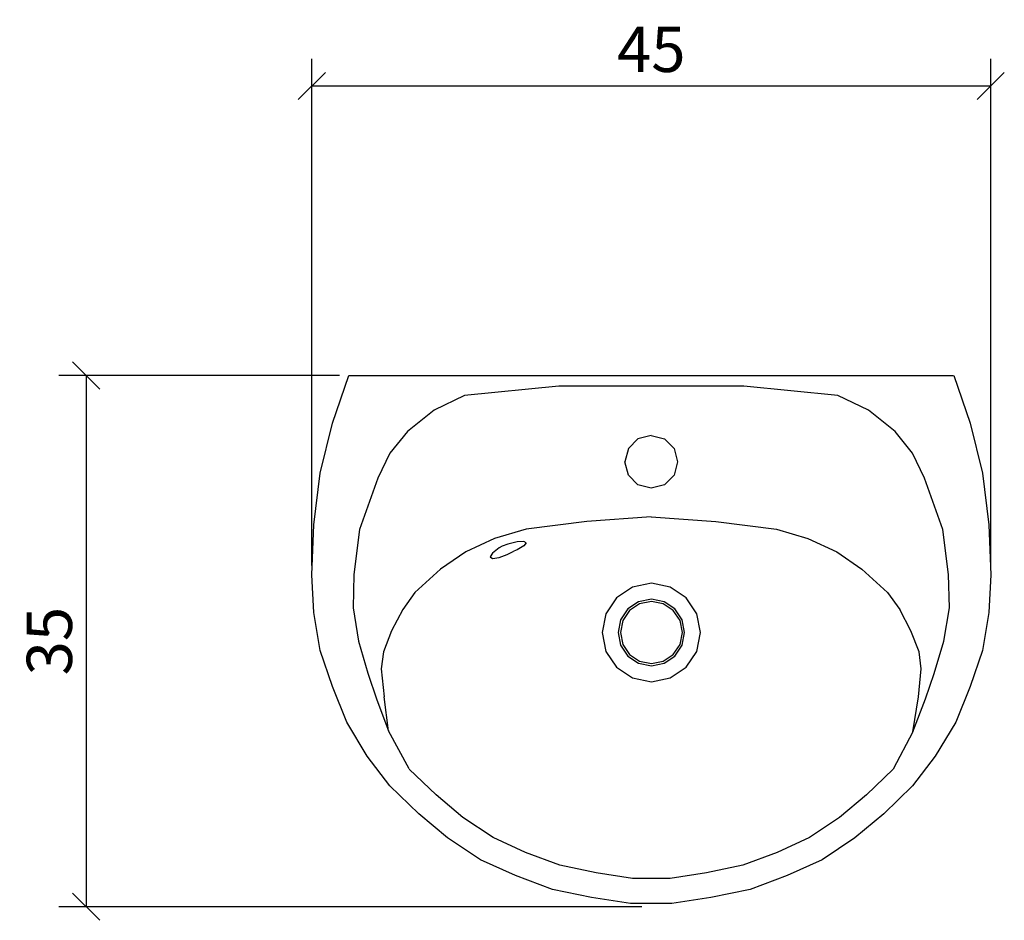
# Model space of a CAD drawing. Extents: x 106.6 to 171.9, y 86.4 to 146.1.
import ezdxf

# ---------------------------------------------------------------- set-up
doc = ezdxf.new("R2010")
doc.units = 0
doc.layers.add('Cotation-JacobDelafon', color=8, linetype='Continuous')
doc.styles.add('Jacob-Delafon', font='ARIAL.TTF')
doc.dimstyles.new('Cotation-Jacob-Delafon', dxfattribs={"dimtxt": 3, "dimasz": 1.8, "dimexe": 1.8, "dimexo": 0.625, "dimgap": 0.9, "dimtad": 1, "dimzin": 12, "dimdsep": 46, "dimtxsty": 'Jacob-Delafon', "dimblk": 'OBLIQUE', "dimcen": 0.9, "dimadec": 0, "dimazin": 3, "dimtfac": 1, "dimtofl": 0, "dimtmove": 2, "dimatfit": 3, "dimldrblk": 'OBLIQUE', "dimfxl": 1, "dimtolj": 1, "dimtzin": 0, "dimarcsym": 0})

# ---------------------------------------------------------------- blocks, each defined once
blk = doc.blocks.new('_Oblique')
at = {"color": 0, "linetype": 'ByBlock', "lineweight": -2}
blk.add_line((-0.5, -0.5), (0.5, 0.5), dxfattribs=at)
blk = doc.blocks.new('*D3')
at = {"layer": 'Cotation-JacobDelafon', "color": 0, "linetype": 'Continuous', "lineweight": -2}
for p, q in [((126, 109.916), (126, 143.485)), ((171, 109.916), (171, 143.485)), ((126, 141.685), (171, 141.685))]:
    blk.add_line(p, q, dxfattribs=at)
at = {"layer": 'Defpoints', "color": 0, "linetype": 'Continuous', "lineweight": 0}
for p in [(171, 141.685), (126, 109.291), (171, 109.291)]:
    blk.add_point(p, dxfattribs=at)
at = {"layer": 'Cotation-JacobDelafon', "color": 0, "linetype": 'Continuous', "lineweight": -2, "xscale": 1.8, "yscale": 1.8, "zscale": 1.8, "rotation": 180}
blk.add_blockref('_Oblique', (126, 141.685), dxfattribs=at)
at = {"layer": 'Cotation-JacobDelafon', "color": 0, "linetype": 'Continuous', "lineweight": -2, "xscale": 1.8, "yscale": 1.8, "zscale": 1.8}
blk.add_blockref('_Oblique', (171, 141.685), dxfattribs=at)
at = {"layer": 'Cotation-JacobDelafon', "color": 0, "linetype": 'Continuous', "lineweight": 0, "insert": (148.5, 144.111), "char_height": 3, "attachment_point": 5, "style": 'Jacob-Delafon'}
blk.add_mtext('\\A1;45', dxfattribs=at)
blk = doc.blocks.new('*D4')
at = {"layer": 'Cotation-JacobDelafon', "color": 0, "linetype": 'Continuous', "lineweight": -2}
for p, q in [((127.829, 122.498), (109.241, 122.498)), ((111.041, 122.498), (111.041, 87.29)), ((147.875, 87.29), (109.241, 87.29))]:
    blk.add_line(p, q, dxfattribs=at)
at = {"layer": 'Defpoints', "color": 0, "linetype": 'Continuous', "lineweight": 0}
for p in [(128.454, 122.498), (111.041, 87.29), (148.5, 87.29)]:
    blk.add_point(p, dxfattribs=at)
at = {"layer": 'Cotation-JacobDelafon', "color": 0, "linetype": 'Continuous', "lineweight": -2, "xscale": 1.8, "yscale": 1.8, "zscale": 1.8}
for p, rotation in [((111.041, 122.498), 90), ((111.041, 87.29), 270)]:
    blk.add_blockref('_Oblique', p, dxfattribs=dict(at, rotation=rotation))
at = {"layer": 'Cotation-JacobDelafon', "color": 0, "linetype": 'Continuous', "lineweight": 0, "insert": (108.608, 104.894), "char_height": 3, "attachment_point": 5, "rotation": 90, "style": 'Jacob-Delafon'}
blk.add_mtext('\\A1;35', dxfattribs=at)

msp = doc.modelspace()

# ---------------------------------------------------------------- linework, layer by layer
at = {"color": 7}
for p, q in [((127.363285, 119.328289), (128.45383, 122.497949)), ((128.450041, 122.498983), (168.529937, 122.500016)), ((168.545785, 122.497949), (169.636502, 119.328289)), ((142.371672, 121.784814), (136.126747, 121.165731)), ((148.49998, 121.792049), (142.371672, 121.784814)), ((154.628288, 121.784814), (148.49998, 121.792049)), ((160.872868, 121.165731), (154.628288, 121.784814)), ((136.126747, 121.165731), (134.105165, 120.190597)), ((162.894794, 120.190597), (160.872868, 121.165731)), ((134.105165, 120.190597), (132.343688, 118.793438)), ((164.655927, 118.793438), (162.894794, 120.190597)), ((126.545247, 116.026682), (127.363285, 119.328289)), ((132.343688, 118.793438), (131.176317, 117.345637)), ((165.82347, 117.345637), (164.655927, 118.793438)), ((169.636502, 119.328289), (170.454367, 116.026682)), ((147.617518, 118.292693), (146.981726, 117.652078)), ((148.49998, 118.527132), (147.617518, 118.292693)), ((148.49998, 118.527132), (149.382096, 118.292693)), ((149.382096, 118.292693), (150.018061, 117.652078)), ((146.981726, 117.652078), (146.749871, 116.776851)), ((150.018061, 117.652078), (150.249916, 116.776851)), ((131.176317, 117.345637), (130.378605, 115.702843)), ((166.621354, 115.702843), (165.82347, 117.345637)), ((146.981554, 115.902658), (146.750043, 116.777196)), ((150.249916, 116.777196), (150.018061, 115.902658)), ((126.136142, 112.592783), (126.545247, 116.026682)), ((130.378605, 115.702843), (129.16507, 112.298744)), ((147.617518, 115.262215), (146.981554, 115.902658)), ((150.018061, 115.902658), (149.382441, 115.262215)), ((167.834717, 112.298744), (166.621354, 115.702843)), ((170.454367, 116.026682), (170.863645, 112.592783)), ((148.49998, 115.027776), (147.617518, 115.262215)), ((149.382441, 115.262215), (148.49998, 115.027776)), ((148.49998, 113.125739), (144.224788, 112.817748)), ((148.49998, 113.125739), (152.775171, 112.817748)), ((125.999889, 109.291176), (126.136142, 112.592783)), ((129.16507, 112.298744), (128.790072, 109.299961)), ((140.203156, 112.321654), (138.120251, 111.692752)), ((144.224788, 112.817748), (140.203156, 112.321654)), ((152.775171, 112.817748), (156.796631, 112.321654)), ((156.796631, 112.321654), (158.879536, 111.692752)), ((168.209543, 109.299961), (167.834717, 112.298744)), ((170.863645, 112.592783), (171.000071, 109.291176)), ((138.120251, 111.692752), (136.201333, 110.806845)), ((158.879536, 111.692752), (160.798454, 110.806845)), ((138.417563, 111.065917), (137.980725, 110.72778)), ((138.623924, 111.178399), (138.417563, 111.065917)), ((138.998923, 111.329983), (138.623924, 111.178399)), ((139.611461, 111.477261), (138.998923, 111.329983)), ((139.611461, 110.94396), (139.380467, 110.851804)), ((140.048471, 111.505166), (139.611461, 111.477261)), ((140.048471, 111.199931), (139.611461, 110.94396)), ((140.207635, 111.405086), (140.048471, 111.505166)), ((140.207635, 111.405086), (140.048471, 111.199931)), ((136.201333, 110.806845), (134.534252, 109.662385)), ((137.980725, 110.72778), (137.8207, 110.469915)), ((137.8207, 110.469915), (137.980725, 110.36484)), ((137.980725, 110.36484), (138.417563, 110.433397)), ((138.417563, 110.433397), (138.956376, 110.635969)), ((138.956376, 110.635969), (139.380467, 110.851804)), ((160.798454, 110.806845), (162.465535, 109.662385)), ((134.534252, 109.662385), (132.839092, 108.122599)), ((162.465535, 109.662385), (164.160867, 108.122599)), ((126.136142, 106.781768), (125.999889, 109.291176)), ((128.790072, 109.299961), (128.742874, 107.108708)), ((168.257086, 107.108708), (168.209543, 109.299961)), ((171.000071, 109.291176), (170.863645, 106.781768)), ((147.258712, 108.476927), (146.200378, 107.769822)), ((148.50687, 108.725146), (147.258712, 108.476927)), ((149.7552, 108.476927), (148.50687, 108.725146)), ((150.813189, 107.769822), (149.7552, 108.476927)), ((132.839092, 108.122599), (132.034835, 106.982617)), ((146.200378, 107.769822), (145.493445, 106.71166)), ((151.520467, 106.71166), (150.813189, 107.769822)), ((164.160867, 108.122599), (164.964952, 106.982617)), ((128.742874, 107.108708), (129.102886, 104.88042)), ((147.662994, 107.500932), (146.947447, 107.022925)), ((147.720527, 107.362094), (147.053729, 106.916471)), ((148.50687, 107.66888), (147.662994, 107.500932)), ((148.50687, 107.518502), (147.720527, 107.362094)), ((149.350746, 107.500932), (148.50687, 107.66888)), ((149.293213, 107.362094), (148.50687, 107.518502)), ((149.959839, 106.916471), (149.293213, 107.362094)), ((150.066292, 107.022925), (149.350746, 107.500932)), ((167.896729, 104.88042), (168.257086, 107.108708)), ((126.545247, 104.272533), (126.136142, 106.781768)), ((132.034835, 106.982617), (131.291383, 105.56875)), ((145.493445, 106.71166), (145.245053, 105.463502)), ((146.947447, 107.022925), (146.46944, 106.307378)), ((147.053729, 106.916471), (146.608278, 106.249845)), ((150.40529, 106.249845), (149.959839, 106.916471)), ((150.544472, 106.307378), (150.066292, 107.022925)), ((151.768514, 105.463502), (151.520467, 106.71166)), ((165.708404, 105.56875), (164.964952, 106.982617)), ((170.863645, 106.781768), (170.454367, 104.272533)), ((146.46944, 106.307378), (146.301492, 105.463502)), ((146.608278, 106.249845), (146.45187, 105.463502)), ((150.561697, 105.463502), (150.40529, 106.249845)), ((150.712248, 105.463502), (150.544472, 106.307378)), ((131.291383, 105.56875), (130.743785, 104.174175)), ((145.245053, 105.463502), (145.493445, 104.215172)), ((146.301492, 105.463502), (146.46944, 104.619454)), ((146.45187, 105.463502), (146.608278, 104.676987)), ((150.40529, 104.676987), (150.561697, 105.463502)), ((150.544472, 104.619454), (150.712248, 105.463502)), ((151.520467, 104.215172), (151.768514, 105.463502)), ((166.256174, 104.174175), (165.708404, 105.56875)), ((129.102886, 104.88042), (129.705433, 102.776156)), ((146.46944, 104.619454), (146.947447, 103.90408)), ((146.608278, 104.676987), (147.053729, 104.010189)), ((149.959839, 104.010189), (150.40529, 104.676987)), ((150.066292, 103.90408), (150.544472, 104.619454)), ((167.247673, 102.757897), (167.896729, 104.88042)), ((127.363285, 101.895589), (126.545247, 104.272533)), ((130.743785, 104.174175), (130.607876, 103.066922)), ((145.493445, 104.215172), (146.200378, 103.157183)), ((146.947447, 103.90408), (147.662994, 103.425901)), ((147.053729, 104.010189), (147.720527, 103.564738)), ((149.293213, 103.564738), (149.959839, 104.010189)), ((149.350746, 103.425901), (150.066292, 103.90408)), ((150.813189, 103.157183), (151.520467, 104.215172)), ((166.391911, 103.066922), (166.256174, 104.174175)), ((170.454367, 104.272533), (169.636502, 101.895589)), ((146.200378, 103.157183), (147.258712, 102.449905)), ((147.662994, 103.425901), (148.50687, 103.258124)), ((147.720527, 103.564738), (148.50687, 103.408331)), ((148.50687, 103.408331), (149.293213, 103.564738)), ((148.50687, 103.258124), (149.350746, 103.425901)), ((149.7552, 102.449905), (150.813189, 103.157183)), ((129.705433, 102.776156), (130.301435, 101.003998)), ((130.607876, 103.066922), (130.797356, 101.199335)), ((166.202431, 101.199335), (166.391911, 103.066922)), ((166.685088, 101.066699), (167.247673, 102.757897)), ((128.317405, 99.518129), (127.363285, 101.895589)), ((147.258712, 102.449905), (148.50687, 102.201858)), ((148.50687, 102.201858), (149.7552, 102.449905)), ((169.636502, 101.895589), (168.68221, 99.518129)), ((131.089501, 98.953822), (130.797356, 101.199335)), ((165.844141, 98.883198), (166.202431, 101.199335)), ((130.301435, 101.003998), (131.089501, 98.953822)), ((165.844141, 98.883198), (166.685088, 101.066699)), ((129.680801, 97.27296), (128.317405, 99.518129)), ((168.68221, 99.518129), (167.318986, 97.27296)), ((132.461165, 96.418921), (131.088123, 98.943831)), ((165.842418, 98.877341), (164.538449, 96.413409)), ((131.180451, 95.29203), (129.680801, 97.27296)), ((167.318986, 97.27296), (165.819336, 95.29203)), ((134.232806, 94.697062), (132.45996, 96.415476)), ((164.539827, 96.415476), (162.766981, 94.697062)), ((133.089034, 93.443047), (131.180451, 95.29203)), ((165.819336, 95.29203), (163.910753, 93.443047)), ((136.017882, 93.210159), (134.232806, 94.697062)), ((162.766981, 94.697062), (160.982077, 93.210159)), ((134.997617, 91.858303), (133.089034, 93.443047)), ((163.910753, 93.443047), (162.00217, 91.858303)), ((138.01776, 91.871395), (136.017882, 93.210159)), ((160.982077, 93.210159), (158.981855, 91.871395)), ((137.178879, 90.405507), (134.997617, 91.858303)), ((140.161987, 90.895055), (138.01776, 91.871395)), ((158.981855, 91.871395), (156.837972, 90.895055)), ((162.00217, 91.858303), (159.820736, 90.405507)), ((142.432822, 90.033781), (140.161987, 90.895055)), ((156.837972, 90.895055), (154.566965, 90.033781)), ((139.496567, 89.348896), (137.178879, 90.405507)), ((159.820736, 90.405507), (157.50322, 89.348896)), ((144.843528, 89.544233), (142.432822, 90.033781)), ((147.255956, 89.170785), (144.843528, 89.544233)), ((152.156432, 89.544233), (149.743831, 89.170785)), ((154.566965, 90.033781), (152.156432, 89.544233)), ((141.950509, 88.424577), (139.496567, 89.348896)), ((149.743831, 89.170785), (147.255956, 89.170785)), ((157.50322, 89.348896), (155.049278, 88.424577)), ((144.540704, 87.896444), (141.950509, 88.424577)), ((155.049278, 88.424577), (152.458911, 87.896444)), ((147.131071, 87.499913), (144.540704, 87.896444)), ((149.868888, 87.499913), (147.131071, 87.499913)), ((152.458911, 87.896444), (149.868888, 87.499913))]:
    msp.add_line(p, q, dxfattribs=at)

# ---------------------------------------------------------------- dimensions: what is measured, and where the dimension line sits
at = {"layer": 'Cotation-JacobDelafon', "linetype": 'Continuous', "lineweight": 0}
dim = msp.add_linear_dim(base=(171.000071, 141.685265), p1=(125.999889, 109.291176), p2=(171.000071, 109.291176), dimstyle='Cotation-Jacob-Delafon', dxfattribs=at)
dim.commit()
dim.dimension.update_dxf_attribs({"geometry": '*D3', "text_midpoint": (148.49998, 144.110845)})
dim = msp.add_linear_dim(base=(111.041035, 87.290334), p1=(128.45383, 122.497949), p2=(148.499979, 87.290334), angle=90, text='35', dimstyle='Cotation-Jacob-Delafon', dxfattribs=at)
dim.commit()
dim.dimension.update_dxf_attribs({"geometry": '*D4', "text_midpoint": (108.608293, 104.894141)})

doc.saveas('drawing.dxf')
